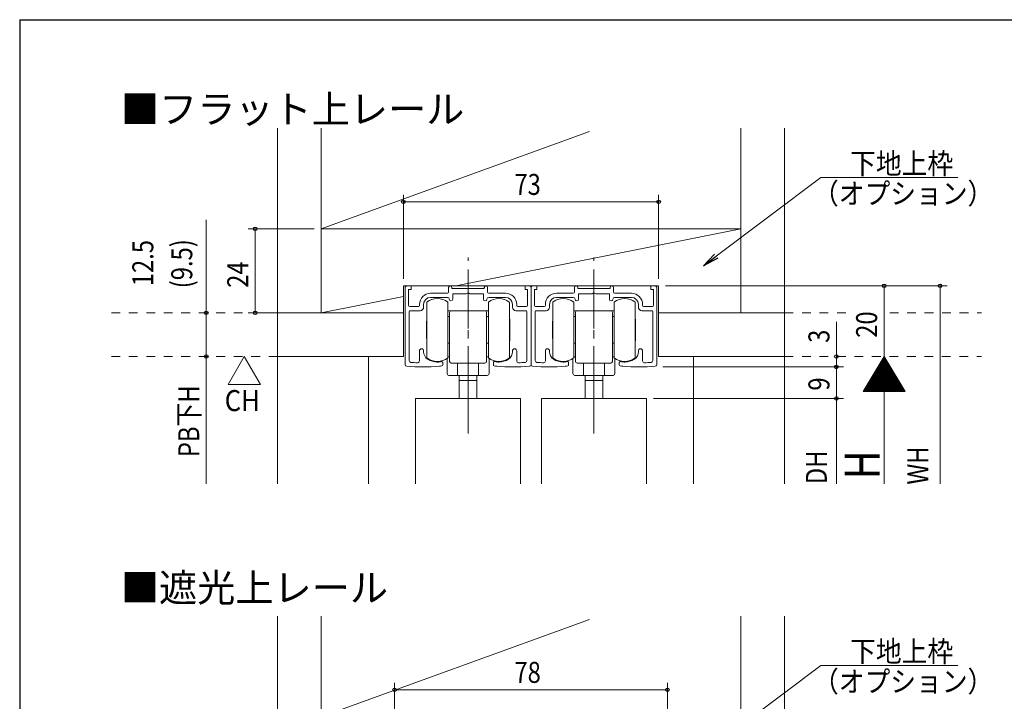
# Model space of a CAD drawing. Extents: x 5677 to 6475, y -38 to 533.
# Drawn here: x 5681 to 5963, y 328 to 523 of the extents above; entities that cross this region are included whole.
import ezdxf

# ---------------------------------------------------------------- set-up
doc = ezdxf.new("R2010")
doc.units = 0
doc.header["$LTSCALE"] = 2
for name, pattern in [('CENTER2', [20, 12.5, -2.5, 2.5, -2.5]), ('DASHED1', [2.5, 1.25, -1.25]), ('dd1', [11.1, 7.5, -1.2, 1.2, -1.2])]:
    doc.linetypes.add(name, pattern=pattern)
for name, color, linetype, lineweight in [('AM_0', 7, 'CONTINUOUS', 20), ('AM_2', 4, 'CONTINUOUS', 13), ('AM_5', 3, 'CONTINUOUS', 9), ('CL', 4, 'CENTER2', 13), ('MJ', 2, 'CONTINUOUS', 20), ('OS', 2, 'CONTINUOUS', 15), ('WK', 7, 'CONTINUOUS', 30), ('１点斜線', 4, 'dd1', 13)]:
    doc.layers.add(name, color=color, linetype=linetype, lineweight=lineweight)
doc.styles.get("Standard").update_dxf_attribs({"font": 'romans.shx', "width": 0.83, "bigfont": 'extfont2.shx'})

msp = doc.modelspace()

# ---------------------------------------------------------------- linework, layer by layer
at = {"layer": 'AM_0'}
for p, q in [((5791.22, 424.54), (5791.22, 446.44)), ((5791.82, 447.04), (5792.92, 447.04)), ((5792.22, 441.44), (5792.22, 446.04)), ((5792.22, 446.04), (5792.92, 446.04)), ((5792.92, 446.04), (5792.92, 447.04)), ((5803.32, 444.94), (5798.52, 444.94)), ((5803.62, 445.24), (5803.62, 446.54)), ((5804.62, 446.54), (5804.62, 446.24)), ((5804.62, 446.24), (5809.22, 446.24)), ((5808.7, 444.74), (5809.22, 445.04)), ((5813.82, 446.24), (5809.22, 446.24)), ((5809.22, 445.04), (5809.74, 444.74)), ((5813.82, 446.54), (5813.82, 446.24)), ((5814.82, 445.24), (5814.82, 446.54)), ((5815.12, 444.94), (5819.92, 444.94)), ((5825.52, 446.04), (5825.52, 447.04)), ((5826.62, 447.04), (5825.52, 447.04)), ((5826.22, 446.04), (5825.52, 446.04)), ((5826.22, 441.44), (5826.22, 446.04)), ((5827.22, 424.54), (5827.22, 446.44)), ((5827.22, 424.54), (5827.22, 446.44)), ((5827.82, 447.04), (5828.92, 447.04)), ((5828.22, 441.44), (5828.22, 446.04)), ((5828.22, 446.04), (5828.92, 446.04)), ((5828.92, 446.04), (5828.92, 447.04)), ((5839.32, 444.94), (5834.52, 444.94)), ((5839.62, 445.24), (5839.62, 446.54)), ((5840.62, 446.54), (5840.62, 446.24)), ((5840.62, 446.24), (5845.22, 446.24)), ((5844.7, 444.74), (5845.22, 445.04)), ((5849.82, 446.24), (5845.22, 446.24)), ((5845.22, 445.04), (5845.74, 444.74)), ((5849.82, 446.54), (5849.82, 446.24)), ((5850.82, 445.24), (5850.82, 446.54)), ((5851.12, 444.94), (5855.92, 444.94)), ((5861.52, 446.04), (5861.52, 447.04)), ((5862.62, 447.04), (5861.52, 447.04)), ((5862.22, 446.04), (5861.52, 446.04)), ((5862.22, 441.44), (5862.22, 446.04)), ((5863.22, 424.54), (5863.22, 446.44)), ((5798.52, 443.74), (5803.32, 443.74)), ((5804.82, 444.74), (5808.7, 444.74)), ((5804.82, 443.24), (5804.82, 444.74)), ((5809.74, 444.74), (5813.62, 444.74)), ((5813.62, 444.74), (5813.62, 443.24)), ((5815.12, 443.74), (5819.92, 443.74)), ((5834.52, 443.74), (5839.32, 443.74)), ((5840.82, 444.74), (5844.7, 444.74)), ((5840.82, 443.24), (5840.82, 444.74)), ((5845.74, 444.74), (5849.62, 444.74)), ((5849.62, 444.74), (5849.62, 443.24)), ((5851.12, 443.74), (5855.92, 443.74)), ((5792.42, 425.65), (5792.42, 439.64)), ((5792.52, 441.14), (5795.02, 441.14)), ((5792.72, 439.94), (5795.52, 439.94)), ((5795.32, 441.44), (5795.32, 441.74)), ((5796.52, 441.74), (5796.52, 440.94)), ((5821.92, 440.94), (5821.92, 441.74)), ((5825.72, 439.94), (5822.92, 439.94)), ((5823.12, 441.44), (5823.12, 441.74)), ((5823.42, 441.14), (5825.92, 441.14)), ((5826.02, 425.65), (5826.02, 439.64)), ((5828.42, 425.65), (5828.42, 439.64)), ((5828.52, 441.14), (5831.02, 441.14)), ((5828.72, 439.94), (5831.52, 439.94)), ((5831.32, 441.44), (5831.32, 441.74)), ((5832.52, 441.74), (5832.52, 440.94)), ((5857.92, 440.94), (5857.92, 441.74)), ((5861.72, 439.94), (5858.92, 439.94)), ((5859.12, 441.44), (5859.12, 441.74)), ((5859.42, 441.14), (5861.92, 441.14)), ((5862.02, 425.65), (5862.02, 439.64)), ((5795.32, 425.56), (5795.32, 428.44)), ((5796.52, 428.17), (5796.52, 428.44)), ((5821.92, 428.17), (5821.92, 428.44)), ((5823.12, 425.56), (5823.12, 428.44)), ((5831.32, 425.56), (5831.32, 428.44)), ((5832.52, 428.17), (5832.52, 428.44)), ((5857.92, 428.17), (5857.92, 428.44)), ((5859.12, 425.56), (5859.12, 428.44)), ((5801.97, 424.48), (5801.97, 425.09)), ((5816.47, 424.48), (5816.47, 425.09)), ((5837.97, 424.48), (5837.97, 425.09)), ((5852.47, 424.48), (5852.47, 425.09)), ((5794.22, 414.84), (5794.22, 390.45)), ((5794.22, 414.84), (5824.22, 414.84)), ((5824.22, 414.84), (5824.22, 390.45)), ((5830.22, 414.84), (5830.22, 390.45)), ((5830.22, 414.84), (5860.22, 414.84)), ((5860.22, 414.84), (5860.22, 390.45))]:
    msp.add_line(p, q, dxfattribs=at)
for centre, radius, start, end in [((5791.82, 446.44), 0.6, 90, 180), ((5798.52, 441.74), 3.2, 90, 180), ((5803.32, 445.24), 0.3, 270, 0), ((5804.12, 446.54), 0.5, 0, 180), ((5814.32, 446.54), 0.5, 0, 180), ((5815.12, 445.24), 0.3, 180, 270), ((5819.92, 441.74), 3.2, 0, 90), ((5826.62, 446.44), 0.6, 0, 90), ((5827.82, 446.44), 0.6, 90, 180), ((5834.52, 441.74), 3.2, 90, 180), ((5839.32, 445.24), 0.3, 270, 0), ((5840.12, 446.54), 0.5, 0, 180), ((5850.32, 446.54), 0.5, 0, 180), ((5851.12, 445.24), 0.3, 180, 270), ((5855.92, 441.74), 3.2, 0, 90), ((5862.62, 446.44), 0.6, 0, 90), ((5798.52, 441.74), 2, 90, 180), ((5803.32, 443.24), 0.5, 0, 90), ((5804.32, 443.24), 0.5, 180, 0), ((5814.12, 443.24), 0.5, 180, 270), ((5814.12, 443.24), 0.5, 270, 0), ((5815.12, 443.24), 0.5, 90, 180), ((5819.92, 441.74), 2, 0, 90), ((5834.52, 441.74), 2, 90, 180), ((5839.32, 443.24), 0.5, 0, 90), ((5840.32, 443.24), 0.5, 180, 0), ((5850.12, 443.24), 0.5, 180, 270), ((5850.12, 443.24), 0.5, 270, 0), ((5851.12, 443.24), 0.5, 90, 180), ((5855.92, 441.74), 2, 0, 90), ((5792.52, 441.44), 0.3, 180, 270), ((5792.72, 439.64), 0.3, 90, 180), ((5795.02, 441.44), 0.3, 270, 0), ((5795.52, 440.94), 1, 270, 0), ((5822.92, 440.94), 1, 180, 270), ((5823.42, 441.44), 0.3, 180, 270), ((5825.72, 439.64), 0.3, 0, 90), ((5825.92, 441.44), 0.3, 270, 0), ((5828.52, 441.44), 0.3, 180, 270), ((5828.72, 439.64), 0.3, 90, 180), ((5831.02, 441.44), 0.3, 270, 0), ((5831.52, 440.94), 1, 270, 0), ((5858.92, 440.94), 1, 180, 270), ((5859.42, 441.44), 0.3, 180, 270), ((5861.72, 439.64), 0.3, 0, 90), ((5861.92, 441.44), 0.3, 270, 0), ((5795.92, 428.44), 0.6, 0, 180), ((5799.02, 428.17), 2.5, 180, 235.9442), ((5819.42, 428.17), 2.5, 304.0558, 0), ((5822.52, 428.44), 0.6, 0, 180), ((5831.92, 428.44), 0.6, 0, 180), ((5835.02, 428.17), 2.5, 180, 235.9442), ((5855.42, 428.17), 2.5, 304.0558, 0), ((5858.52, 428.44), 0.6, 0, 180), ((5792.92, 425.65), 0.5, 180, 266.1684), ((5796.2, 474.64), 49.6, 266.1684, 268.3882), ((5794.82, 425.56), 0.5, 268.3882, 0), ((5800.42, 430.24), 5, 235.9442, 270), ((5800.42, 430.24), 5, 270, 283.6417), ((5801.67, 425.09), 0.3, 0, 103.6417), ((5816.77, 425.09), 0.3, 76.3583, 180), ((5818.02, 430.24), 5, 256.3583, 270), ((5818.02, 430.24), 5, 270, 304.0558), ((5823.62, 425.56), 0.5, 180, 271.6118), ((5822.24, 474.64), 49.6, 271.6118, 273.8316), ((5825.52, 425.65), 0.5, 273.8316, 0), ((5828.92, 425.65), 0.5, 180, 266.1684), ((5832.2, 474.64), 49.6, 266.1684, 268.3882), ((5830.82, 425.56), 0.5, 268.3882, 0), ((5836.42, 430.24), 5, 235.9442, 270), ((5836.42, 430.24), 5, 270, 283.6417), ((5837.67, 425.09), 0.3, 0, 103.6417), ((5852.77, 425.09), 0.3, 76.3583, 180), ((5854.02, 430.24), 5, 256.3583, 270), ((5854.02, 430.24), 5, 270, 304.0558), ((5859.62, 425.56), 0.5, 180, 271.6118), ((5858.24, 474.64), 49.6, 271.6118, 273.8316), ((5861.52, 425.65), 0.5, 273.8316, 0), ((5791.72, 424.54), 0.5, 180, 264.8889), ((5796.2, 474.64), 50.8, 264.8889, 275.4281), ((5800.42, 430.24), 6.2, 275.4281, 282.2316), ((5801.67, 424.48), 0.3, 282.2316, 0), ((5816.77, 424.48), 0.3, 180, 257.7684), ((5818.02, 430.24), 6.2, 257.7684, 264.5719), ((5822.24, 474.64), 50.8, 264.5719, 275.1111), ((5826.72, 424.54), 0.5, 275.1111, 0), ((5827.72, 424.54), 0.5, 180, 264.8889), ((5832.2, 474.64), 50.8, 264.8889, 275.4281), ((5836.42, 430.24), 6.2, 275.4281, 282.2316), ((5837.67, 424.48), 0.3, 282.2316, 0), ((5852.77, 424.48), 0.3, 180, 257.7684), ((5854.02, 430.24), 6.2, 257.7684, 264.5719), ((5858.24, 474.64), 50.8, 264.5719, 275.1111), ((5862.72, 424.54), 0.5, 275.1111, 0)]:
    msp.add_arc(centre, radius, start, end, dxfattribs=at)
at = {"layer": 'AM_2'}
for p, q in [((5805.72, 447.04), (5887.22, 463.34)), ((5767.22, 439.34), (5790.72, 444.04)), ((5797.42, 442.39), (5797.42, 438.44)), ((5803.42, 438.44), (5803.42, 442.39)), ((5815.02, 442.39), (5815.02, 438.44)), ((5821.02, 438.44), (5821.02, 442.39)), ((5833.42, 442.39), (5833.42, 438.44)), ((5839.42, 438.44), (5839.42, 442.39)), ((5851.02, 442.39), (5851.02, 438.44)), ((5857.02, 438.44), (5857.02, 442.39)), ((5803.42, 439.94), (5803.92, 439.94)), ((5804.42, 439.94), (5803.92, 439.94)), ((5803.92, 435.44), (5803.92, 439.44)), ((5809.22, 439.94), (5804.42, 439.94)), ((5814.02, 439.94), (5809.22, 439.94)), ((5814.52, 439.94), (5814.02, 439.94)), ((5814.52, 439.94), (5815.02, 439.94)), ((5814.52, 439.44), (5814.52, 435.44)), ((5839.42, 439.94), (5839.92, 439.94)), ((5840.42, 439.94), (5839.92, 439.94)), ((5839.92, 435.44), (5839.92, 439.44)), ((5845.22, 439.94), (5840.42, 439.94)), ((5850.02, 439.94), (5845.22, 439.94)), ((5850.52, 439.94), (5850.02, 439.94)), ((5850.52, 439.94), (5851.02, 439.94)), ((5850.52, 439.44), (5850.52, 435.44)), ((5797.32, 436.91), (5797.32, 431.96)), ((5797.42, 436.91), (5797.32, 436.91)), ((5797.42, 438.44), (5797.42, 437.44)), ((5797.42, 437.44), (5797.42, 431.44)), ((5803.42, 431.44), (5803.42, 438.44)), ((5803.42, 437.74), (5803.42, 438.04)), ((5803.42, 437.74), (5803.42, 436.94)), ((5803.42, 436.94), (5803.42, 437.74)), ((5803.42, 436.94), (5803.42, 431.94)), ((5803.42, 433.64), (5803.42, 436.94)), ((5803.62, 438.24), (5803.92, 438.24)), ((5814.52, 438.24), (5814.82, 438.24)), ((5815.02, 438.44), (5815.02, 437.44)), ((5815.02, 438.04), (5815.02, 437.74)), ((5815.02, 437.74), (5815.02, 436.94)), ((5815.02, 436.94), (5815.02, 437.74)), ((5815.02, 437.44), (5815.02, 431.44)), ((5815.02, 436.94), (5815.02, 433.64)), ((5815.02, 431.94), (5815.02, 436.94)), ((5821.02, 431.44), (5821.02, 438.44)), ((5821.02, 437.41), (5821.12, 437.51)), ((5821.12, 431.36), (5821.12, 437.51)), ((5833.32, 436.91), (5833.32, 431.96)), ((5833.42, 436.91), (5833.32, 436.91)), ((5833.42, 438.44), (5833.42, 437.44)), ((5833.42, 437.44), (5833.42, 431.44)), ((5839.42, 431.44), (5839.42, 438.44)), ((5839.42, 437.74), (5839.42, 438.04)), ((5839.42, 437.74), (5839.42, 436.94)), ((5839.42, 436.94), (5839.42, 437.74)), ((5839.42, 436.94), (5839.42, 431.94)), ((5839.42, 433.64), (5839.42, 436.94)), ((5839.62, 438.24), (5839.92, 438.24)), ((5850.52, 438.24), (5850.82, 438.24)), ((5851.02, 438.44), (5851.02, 437.44)), ((5851.02, 438.04), (5851.02, 437.74)), ((5851.02, 437.74), (5851.02, 436.94)), ((5851.02, 436.94), (5851.02, 437.74)), ((5851.02, 437.44), (5851.02, 431.44)), ((5851.02, 436.94), (5851.02, 433.64)), ((5851.02, 431.94), (5851.02, 436.94)), ((5857.02, 431.44), (5857.02, 438.44)), ((5857.02, 437.41), (5857.12, 437.51)), ((5857.12, 431.36), (5857.12, 437.51)), ((5803.92, 434.94), (5803.92, 435.44)), ((5803.92, 426.74), (5803.92, 434.94)), ((5814.52, 435.44), (5814.52, 434.94)), ((5814.52, 434.94), (5814.52, 426.74)), ((5839.92, 434.94), (5839.92, 435.44)), ((5839.92, 426.74), (5839.92, 434.94)), ((5850.52, 435.44), (5850.52, 434.94)), ((5850.52, 434.94), (5850.52, 426.74)), ((5797.32, 431.96), (5797.42, 431.96)), ((5797.42, 431.44), (5797.42, 430.44)), ((5803.42, 431.94), (5803.42, 430.84)), ((5803.42, 430.44), (5803.42, 431.44)), ((5815.02, 430.84), (5815.02, 431.94)), ((5815.02, 431.44), (5815.02, 430.44)), ((5821.12, 431.36), (5821.02, 431.46)), ((5821.02, 430.44), (5821.02, 431.44)), ((5833.32, 431.96), (5833.42, 431.96)), ((5833.42, 431.44), (5833.42, 430.44)), ((5839.42, 431.94), (5839.42, 430.84)), ((5839.42, 430.44), (5839.42, 431.44)), ((5851.02, 430.84), (5851.02, 431.94)), ((5851.02, 431.44), (5851.02, 430.44)), ((5857.12, 431.36), (5857.02, 431.46)), ((5857.02, 430.44), (5857.02, 431.44)), ((5797.42, 430.44), (5797.42, 426.44)), ((5803.42, 426.44), (5803.42, 430.44)), ((5803.62, 430.64), (5803.92, 430.64)), ((5814.52, 430.64), (5814.82, 430.64)), ((5815.02, 430.44), (5815.02, 426.44)), ((5821.02, 426.44), (5821.02, 430.44)), ((5833.42, 430.44), (5833.42, 426.44)), ((5839.42, 426.44), (5839.42, 430.44)), ((5839.62, 430.64), (5839.92, 430.64)), ((5850.52, 430.64), (5850.82, 430.64)), ((5851.02, 430.44), (5851.02, 426.44)), ((5857.02, 426.44), (5857.02, 430.44)), ((5803.22, 426.3), (5803.22, 421.94)), ((5803.92, 426.74), (5803.42, 426.74)), ((5803.92, 425.44), (5803.92, 426.74)), ((5814.52, 426.74), (5814.52, 425.44)), ((5815.02, 426.74), (5814.52, 426.74)), ((5815.22, 421.94), (5815.22, 426.3)), ((5839.22, 426.3), (5839.22, 421.94)), ((5839.92, 426.74), (5839.42, 426.74)), ((5839.92, 425.44), (5839.92, 426.74)), ((5850.52, 426.74), (5850.52, 425.44)), ((5851.02, 426.74), (5850.52, 426.74)), ((5851.22, 421.94), (5851.22, 426.3)), ((5804.42, 424.94), (5814.02, 424.94)), ((5806.22, 421.44), (5806.22, 424.94)), ((5812.22, 424.94), (5812.22, 421.44)), ((5840.42, 424.94), (5850.02, 424.94)), ((5842.22, 421.44), (5842.22, 424.94)), ((5848.22, 424.94), (5848.22, 421.44)), ((5803.72, 421.44), (5806.22, 421.44)), ((5806.22, 421.44), (5809.22, 421.44)), ((5806.72, 419.94), (5806.72, 421.44)), ((5806.72, 420.59), (5806.72, 414.84)), ((5809.22, 419.94), (5806.72, 419.94)), ((5809.22, 421.44), (5812.22, 421.44)), ((5811.72, 419.94), (5809.22, 419.94)), ((5811.72, 421.44), (5811.72, 419.94)), ((5811.72, 420.59), (5811.72, 414.84)), ((5812.22, 421.44), (5814.72, 421.44)), ((5839.72, 421.44), (5842.22, 421.44)), ((5842.22, 421.44), (5845.22, 421.44)), ((5842.72, 419.94), (5842.72, 421.44)), ((5842.72, 420.59), (5842.72, 414.84)), ((5845.22, 419.94), (5842.72, 419.94)), ((5845.22, 421.44), (5848.22, 421.44)), ((5847.72, 419.94), (5845.22, 419.94)), ((5847.72, 421.44), (5847.72, 419.94)), ((5847.72, 420.59), (5847.72, 414.84)), ((5848.22, 421.44), (5850.72, 421.44))]:
    msp.add_line(p, q, dxfattribs=at)
for centre, radius, start, end in [((5800.42, 438.61), 4.83, 90, 128.3665), ((5800.42, 438.61), 4.83, 51.6335, 90), ((5818.02, 438.61), 4.83, 90, 128.3665), ((5818.02, 438.61), 4.83, 51.6335, 90), ((5836.42, 438.61), 4.83, 90, 128.3665), ((5836.42, 438.61), 4.83, 51.6335, 90), ((5854.02, 438.61), 4.83, 90, 128.3665), ((5854.02, 438.61), 4.83, 51.6335, 90), ((5804.42, 439.44), 0.5, 90, 180), ((5814.02, 439.44), 0.5, 0, 90), ((5840.42, 439.44), 0.5, 90, 180), ((5850.02, 439.44), 0.5, 0, 90), ((5803.62, 438.04), 0.2, 90, 180), ((5814.82, 438.04), 0.2, 0, 90), ((5839.62, 438.04), 0.2, 90, 180), ((5850.82, 438.04), 0.2, 0, 90), ((5803.62, 430.84), 0.2, 180, 270), ((5814.82, 430.84), 0.2, 270, 0), ((5839.62, 430.84), 0.2, 180, 270), ((5850.82, 430.84), 0.2, 270, 0), ((5800.42, 430.44), 5, 233.1359, 270), ((5800.42, 430.44), 5, 270, 306.8641), ((5804.42, 425.44), 0.5, 180, 270), ((5814.02, 425.44), 0.5, 270, 0), ((5818.02, 430.44), 5, 233.1359, 270), ((5818.02, 430.44), 5, 270, 306.8641), ((5836.42, 430.44), 5, 233.1359, 270), ((5836.42, 430.44), 5, 270, 306.8641), ((5840.42, 425.44), 0.5, 180, 270), ((5850.02, 425.44), 0.5, 270, 0), ((5854.02, 430.44), 5, 233.1359, 270), ((5854.02, 430.44), 5, 270, 306.8641), ((5803.72, 421.94), 0.5, 180, 270), ((5814.72, 421.94), 0.5, 270, 0), ((5839.72, 421.94), 0.5, 180, 270), ((5850.72, 421.94), 0.5, 270, 0)]:
    msp.add_arc(centre, radius, start, end, dxfattribs=at)
at = {"layer": 'AM_5', "lineweight": 13}
for p, q in [((5880.16, 455.52), (5910.09, 478.03)), ((5910.09, 478.03), (5949.25, 478.03)), ((5880.16, 316), (5910.09, 338.51)), ((5910.09, 338.51), (5949.25, 338.51))]:
    msp.add_line(p, q, dxfattribs=at)
at = {"layer": 'AM_5'}
for p, q in [((5790.72, 449.04), (5790.72, 473.04)), ((5863.72, 449.04), (5863.72, 473.04)), ((5863.72, 471.04), (5790.72, 471.04)), ((5734.35, 439.34), (5734.35, 465.9)), ((5765.22, 463.34), (5746.35, 463.34)), ((5748.35, 463.34), (5748.35, 439.34)), ((5865.72, 447.04), (5946.19, 447.04)), ((5928.19, 426.84), (5928.19, 447.04)), ((5944.19, 447.04), (5944.19, 390.45)), ((5734.35, 439.34), (5734.35, 426.84)), ((5752.72, 439.34), (5746.35, 439.34)), ((5914.55, 426.84), (5914.55, 436.77)), ((5734.35, 426.84), (5734.35, 390.45)), ((5745.23, 426.84), (5740.59, 418.8)), ((5745.23, 426.84), (5749.88, 418.8)), ((5914.55, 423.84), (5914.55, 426.84)), ((5928.19, 426.84), (5922.19, 416.84)), ((5927.23, 425.24), (5929.15, 425.24)), ((5927.35, 425.44), (5929.03, 425.44)), ((5927.47, 425.64), (5928.91, 425.64)), ((5927.59, 425.84), (5928.79, 425.84)), ((5927.71, 426.04), (5928.67, 426.04)), ((5927.83, 426.24), (5928.55, 426.24)), ((5927.95, 426.44), (5928.43, 426.44)), ((5928.07, 426.64), (5928.31, 426.64)), ((5928.19, 390.45), (5928.19, 426.84)), ((5928.19, 426.84), (5934.19, 416.84)), ((5864.93, 423.84), (5916.55, 423.84)), ((5914.55, 423.84), (5914.55, 421.84)), ((5914.55, 414.84), (5914.55, 423.84)), ((5925.55, 422.44), (5930.83, 422.44)), ((5925.67, 422.64), (5930.71, 422.64)), ((5925.79, 422.84), (5930.59, 422.84)), ((5925.91, 423.04), (5930.47, 423.04)), ((5926.03, 423.24), (5930.35, 423.24)), ((5926.15, 423.44), (5930.23, 423.44)), ((5926.27, 423.64), (5930.11, 423.64)), ((5926.39, 423.84), (5929.99, 423.84)), ((5926.51, 424.04), (5929.87, 424.04)), ((5926.63, 424.24), (5929.75, 424.24)), ((5926.75, 424.44), (5929.63, 424.44)), ((5926.87, 424.64), (5929.51, 424.64)), ((5926.99, 424.84), (5929.39, 424.84)), ((5927.11, 425.04), (5929.27, 425.04)), ((5923.87, 419.64), (5932.51, 419.64)), ((5923.99, 419.84), (5932.39, 419.84)), ((5924.11, 420.04), (5932.27, 420.04)), ((5924.23, 420.24), (5932.15, 420.24)), ((5924.35, 420.44), (5932.03, 420.44)), ((5924.47, 420.64), (5931.91, 420.64)), ((5924.59, 420.84), (5931.79, 420.84)), ((5924.71, 421.04), (5931.67, 421.04)), ((5924.83, 421.24), (5931.55, 421.24)), ((5924.95, 421.44), (5931.43, 421.44)), ((5925.07, 421.64), (5931.31, 421.64)), ((5925.19, 421.84), (5931.19, 421.84)), ((5925.31, 422.04), (5931.07, 422.04)), ((5925.43, 422.24), (5930.95, 422.24)), ((5740.59, 418.8), (5749.88, 418.8)), ((5922.19, 416.84), (5934.19, 416.84)), ((5922.31, 417.04), (5934.07, 417.04)), ((5922.43, 417.24), (5933.95, 417.24)), ((5922.55, 417.44), (5933.83, 417.44)), ((5922.67, 417.64), (5933.71, 417.64)), ((5922.79, 417.84), (5933.59, 417.84)), ((5922.91, 418.04), (5933.47, 418.04)), ((5923.03, 418.24), (5933.35, 418.24)), ((5923.15, 418.44), (5933.23, 418.44)), ((5923.27, 418.64), (5933.11, 418.64)), ((5923.39, 418.84), (5932.99, 418.84)), ((5923.51, 419.04), (5932.87, 419.04)), ((5923.63, 419.24), (5932.75, 419.24)), ((5923.75, 419.44), (5932.63, 419.44)), ((5862.22, 414.84), (5916.55, 414.84)), ((5862.22, 414.84), (5916.55, 414.84)), ((5914.55, 414.84), (5914.55, 390.45)), ((5788.22, 309.53), (5788.22, 333.53)), ((5866.22, 309.53), (5866.22, 333.53)), ((5866.22, 331.53), (5788.22, 331.53))]:
    msp.add_line(p, q, dxfattribs=at)
at = {"layer": 'AM_5', "linetype": 'ByBlock', "lineweight": -2, "extrusion": (0, 0, -1)}
for p, q in [((5879.71, 456.11), (5876.56, 452.81)), ((5876.56, 452.81), (5880.16, 455.52)), ((5880.61, 454.92), (5876.56, 452.81))]:
    msp.add_line(p, q, dxfattribs=at)
at = {"layer": 'AM_5', "linetype": 'ByBlock', "lineweight": -2}
for centre in [(5790.72, 471.04), (5863.72, 471.04), (5748.35, 463.34), (5928.19, 447.04), (5944.19, 447.04), (5734.35, 439.34), (5748.35, 439.34), (5734.35, 426.84), (5734.35, 426.84), (5914.55, 426.84), (5914.55, 423.84), (5914.55, 423.84), (5914.55, 414.84), (5914.55, 414.84), (5788.22, 331.53), (5866.22, 331.53)]:
    msp.add_circle(centre, 0.5, dxfattribs=at)
at = {"layer": 'CL'}
for p, q in [((5809.22, 404.84), (5809.22, 450.9)), ((5845.22, 404.84), (5845.22, 450.9))]:
    msp.add_line(p, q, dxfattribs=at)
at = {"layer": 'OS'}
for p, q in [((5754.72, 426.84), (5754.72, 492.15)), ((5767.22, 439.34), (5767.22, 492.15)), ((5767.22, 463.34), (5843.94, 491.17)), ((5887.22, 439.34), (5887.22, 492.15)), ((5899.72, 426.84), (5899.72, 492.15)), ((5887.22, 463.34), (5767.22, 463.34)), ((5790.72, 426.84), (5790.72, 447.04)), ((5863.72, 447.04), (5790.72, 447.04)), ((5863.72, 426.84), (5863.72, 447.04)), ((5790.72, 439.34), (5754.72, 439.34)), ((5899.72, 439.34), (5863.72, 439.34)), ((5790.72, 426.84), (5754.72, 426.84)), ((5754.72, 426.84), (5754.72, 390.45)), ((5780.72, 426.84), (5780.72, 390.45)), ((5899.72, 426.84), (5863.72, 426.84)), ((5873.72, 426.84), (5873.72, 390.45)), ((5899.72, 426.84), (5899.72, 390.45)), ((5754.72, 287.33), (5754.72, 352.63)), ((5767.22, 299.83), (5767.22, 352.63)), ((5887.22, 299.83), (5887.22, 352.63)), ((5899.72, 287.33), (5899.72, 352.63)), ((5767.22, 323.83), (5843.94, 351.65))]:
    msp.add_line(p, q, dxfattribs=at)
at = {"layer": 'OS', "linetype": 'DASHED1'}
for p, q in [((5754.72, 439.34), (5704.75, 439.34)), ((5899.72, 439.34), (5918.97, 439.34)), ((5929.78, 439.34), (5956.08, 439.34)), ((5754.72, 426.84), (5704.75, 426.84)), ((5899.72, 426.84), (5956.08, 426.84))]:
    msp.add_line(p, q, dxfattribs=at)
at = {"layer": 'WK'}
for q in [(5681, -38.36), (6475, 523.14)]:
    msp.add_line((5681, 523.14), q, dxfattribs=at)
at = {"layer": '１点斜線'}
for p, q in [((5809.22, 414.56), (5809.22, 455.13)), ((5845.22, 414.56), (5845.22, 455.13))]:
    msp.add_line(p, q, dxfattribs=at)

# ---------------------------------------------------------------- texts
at = {"layer": 'AM_5'}
for s, width, p in [('下地上枠', 0.9, (5918.47, 479.04)), ('73', 0.83, (5822.48, 473.04)), ('（オプション）', 0.9, (5907.85, 470.44)), ('CH', 0.9, (5739.62, 411.24)), ('下地上枠', 0.9, (5918.47, 339.53)), ('78', 0.83, (5822.48, 333.53)), ('（オプション）', 0.9, (5907.85, 330.92))]:
    msp.add_text(s, height=6, dxfattribs=dict(at, width=width)).set_placement(p)
at = {"layer": 'AM_5', "width": 0.83}
for s, height, p in [('12.5', 6, (5719.21, 446.95)), ('(9.5)', 6, (5730.35, 446.35)), ('24', 6, (5746.35, 446.48)), ('20', 6, (5926.19, 432.2)), ('3', 6, (5912.55, 430.74)), ('9', 6, (5912.55, 417.09)), ('PB下H', 6, (5732.35, 398.07)), ('WH', 6, (5940.87, 390.21)), ('DH', 6, (5911.82, 390.33)), ('H', 10, (5926.94, 391.76))]:
    msp.add_text(s, height=height, rotation=90, dxfattribs=at).set_placement(p)
at = {"layer": 'MJ'}
for s, p in [('■フラット上レール', (5709.93, 493.56)), ('■遮光上レール', (5709.93, 356.73))]:
    msp.add_text(s, height=8, dxfattribs=at).set_placement(p)

doc.saveas('drawing.dxf')
